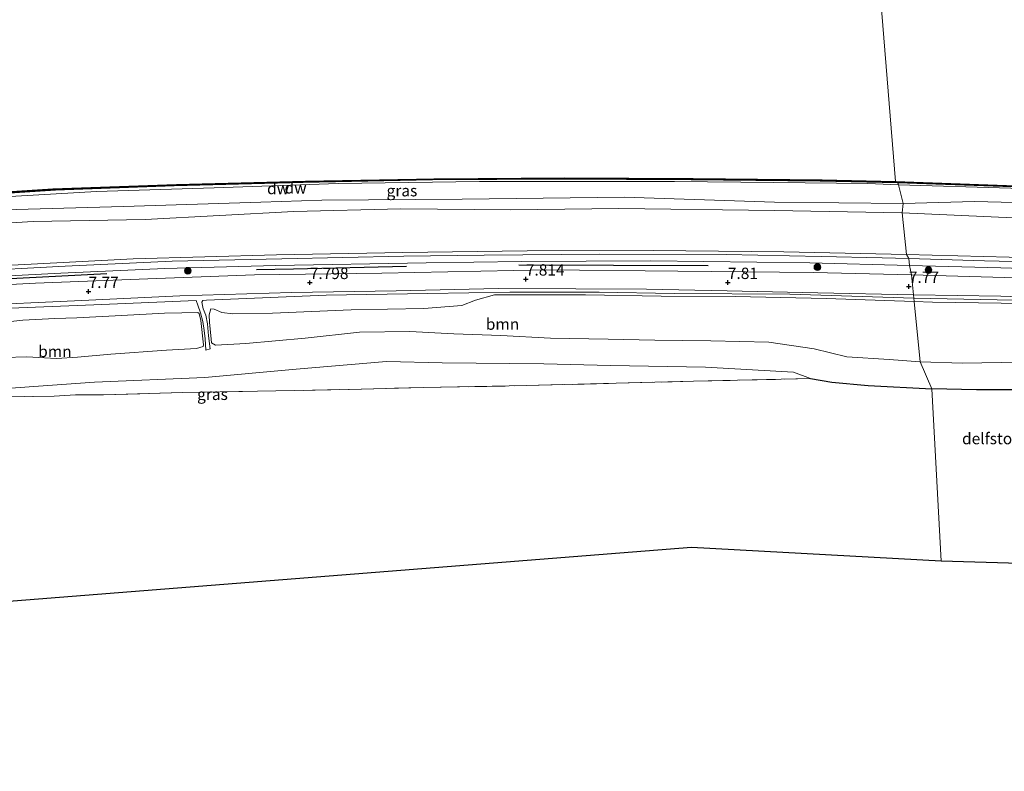
# Model space of a CAD drawing. Units: metres. Extents: x 110000 to 120008, y 406248 to 412503.
# Drawn here: x 115655 to 115872, y 406430 to 406595 of the extents above; entities that cross this region are included whole.
import ezdxf
from ezdxf.enums import TextEntityAlignment as Align

# ---------------------------------------------------------------- set-up
doc = ezdxf.new("R2010")
doc.units = ezdxf.units.M
doc.linetypes.add('IE-TERREINAFSCHEIDING', pattern=[10, 8, -2])
doc.layers.get('0').update_dxf_attribs({"lineweight": 25})
for name, color, linetype in [('B-ME-GC-DAMWAND-GV-B6', 10, 'Continuous'), ('B-ME-GC-DAMWAND-L-B1', 10, 'Continuous'), ('B-ME-GR-BOMENRIJ-L-B1', 10, 'Continuous'), ('B-ME-GW-HOOGTEPUNT-S-B1', 10, 'Continuous'), ('B-ME-IE-TERREINAFSCHEIDING-HAAG-L-B1', 10, 'Continuous'), ('B-ME-KG-KADASTRAAL-OPNAMEDTMGRENS-L-B1', 10, 'Continuous')]:
    doc.layers.add(name, color=color, linetype=linetype)
for name, color, linetype, lineweight in [('B-ME-GR-BOOM-GV-B6', 93, 'Continuous', 18), ('B-ME-GR-BOOM-S-B1', 93, 'Continuous', 18), ('B-ME-GW-KRUINLIJN-L-B1', 93, 'Continuous', 18), ('B-ME-GW-TEENLIJN-L-B1', 93, 'Continuous', 18), ('B-ME-IE-GRASLAND-GV-B6', 93, 'Continuous', 18), ('B-ME-IE-GRONDWERKLIJN-GROND_NIETINGERICHT-GV-B6', 253, 'Continuous', 18), ('B-ME-IE-HULPGEOMETRIE-L-B1', 53, 'Continuous', 18), ('B-ME-IE-TERREINAFSCHEIDING-RASTERHEKWERK-L-B1', 8, 'IE-TERREINAFSCHEIDING', 18), ('B-ME-OB-WATERLIJN-L-B1', 133, 'OB-WATERLIJN', 18), ('B-ME-OG-WATER-GV-B6', 153, 'Continuous', 18), ('B-ME-VH-VERH_SOORT-BITUMEN-GV-B6', 8, 'IE-TERREINAFSCHEIDING-NATUURLIJK-HOUTWAL', 18)]:
    doc.layers.add(name, color=color, linetype=linetype, lineweight=lineweight)
doc.styles.add('NLCS-ISO', font='NLCS-ISO.TTF')
doc.linetypes.add('IE-TERREINAFSCHEIDING-NATUURLIJK-HOUTWAL', pattern='A,7,-1.5,[67,NLCS.SHX,S=0.75,R=45,X=0,Y=0],-1.5,7,-1.5,[70,NLCS.SHX,S=0.75,R=0,X=0,Y=0],-1.5', length=20)
doc.linetypes.add('OB-WATERLIJN', pattern='A,10,[32,NLCS.SHX,S=2,R=0,X=0,Y=0],-12', length=22)

# ---------------------------------------------------------------- blocks, each defined once
blk = doc.blocks.new('hoogtepunt')
for p, q in [((-0.5, 0), (0.5, 0)), ((0, 0.5), (0, -0.5))]:
    blk.add_line(p, q)
blk = doc.blocks.new('boom')
h = blk.add_hatch(color=256)
edge = h.paths.add_edge_path()
edge.add_arc((0, 0), 0.75, 0, 360)
blk.add_circle((0, 0), 0.75)

msp = doc.modelspace()

# ---------------------------------------------------------------- linework, layer by layer
at = {"layer": 'B-ME-GC-DAMWAND-GV-B6'}
for points in [[(115635.269, 406556.087, 0.158), (115662.485, 406557.884, 0.158), (115689.685, 406558.836, 0.158), (115718.046, 406559.576, 0.158), (115746.51, 406560.069, 0.158), (115774.971, 406560.246, 0.158), (115803.308, 406560.153, 0.158), (115831.65, 406559.824, 0.158), (115847.76, 406559.509, 0.158), (115848.289, 406559.191, 0.571), (115831.18, 406559.527, 0.604), (115802.875, 406559.874, 0.64), (115774.333, 406559.981, 0.637), (115745.991, 406559.841, 0.643), (115717.527, 406559.238, 0.644), (115689.191, 406558.531, 0.604), (115663.119, 406557.567, 0.677), (115634.876, 406555.739, 0.663)], [(115948.0267, 406554.7462, 0.175), (115949.04, 406554.685, 0.694), (115949.665, 406554.286, 0.712), (115927.468, 406555.766, 0.679), (115902.467, 406556.954, 0.544), (115875.538, 406558.25, 0.571), (115848.289, 406559.191, 0.571), (115847.76, 406559.509, 0.158), (115876.239, 406558.441, 0.175), (115903.219, 406557.25, 0.175), (115927.944, 406555.96, 0.175), (115948.0267, 406554.7462, 0.175)]]:
    msp.add_polyline3d(points, dxfattribs=at)
at = {"layer": 'B-ME-GC-DAMWAND-L-B1'}
for points in [[(115848.0245, 406559.35, 0.5905), (115831.415, 406559.6755, 0.6355), (115803.0915, 406560.0135, 0.663), (115774.652, 406560.1135, 0.625), (115746.2505, 406559.955, 0.642), (115717.7865, 406559.407, 0.642), (115689.438, 406558.6835, 0.6245), (115662.802, 406557.7255, 0.673), (115635.0725, 406555.913, 0.6575), (115630.3185, 406555.583, 0.6255), (115629.6415, 406555.553, 0.632), (115622.0395, 406554.9445, 0.632)], [(115949.3525, 406554.4855, 0.703), (115927.706, 406555.863, 0.656), (115902.843, 406557.102, 0.561), (115875.8885, 406558.3455, 0.5775), (115848.0245, 406559.35, 0.5905)]]:
    msp.add_polyline3d(points, dxfattribs=at)
at = {"layer": 'B-ME-GR-BOMENRIJ-L-B1'}
for p, q in [((115764.93, 406541.151, 7.705), (115806.592, 406541.018, 7.705)), ((115674.414, 406539.152, 7.689), (115644.544, 406537.588, 7.689))]:
    msp.add_line(p, q, dxfattribs=at)
msp.add_polyline3d([(115740.256, 406540.82, 7.673), (115715.42, 406540.188, 7.689), (115707.283, 406540.075, 7.689)], dxfattribs=at)
at = {"layer": 'B-ME-GR-BOOM-GV-B6'}
for points in [[(115645.427, 406555.709, 0.846), (115672.102, 406557.256, 0.89), (115697.967, 406558.075, 0.79), (115725.259, 406559.051, 0.822), (115756.286, 406559.438, 0.894), (115777.776, 406559.473, 0.898), (115799.208, 406559.485, 0.866), (115821.011, 406559.287, 0.782), (115841.676, 406559.017, 0.81), (115848.421, 406558.737, 0.808), (115849.427, 406554.621, 2.305)], [(115849.427, 406554.621, 2.305), (115848.421, 406558.737, 0.808), (115873.097, 406558.025, 0.733)], [(115849.427, 406554.621, 2.305), (115821.189, 406554.906, 2.391), (115788.148, 406556.006, 2.363), (115752.481, 406555.58, 2.266), (115721.659, 406555.377, 2.347), (115708.252, 406554.92, 2.274), (115678.052, 406553.964, 2.222), (115649.136, 406553.194, 2.165)], [(115624.051, 406548.595, 2.604), (115658.211, 406550.651, 2.507), (115682.836, 406551.13, 2.524), (115715.476, 406552.851, 2.467), (115738.998, 406553.437, 2.556), (115763.229, 406553.257, 2.648), (115786.967, 406553.541, 2.62), (115821.145, 406553.096, 2.536), (115849.221, 406552.559, 2.463), (115850.163, 406543.439, 7.484), (115823.209, 406543.991, 7.54), (115794.525, 406544.292, 7.492), (115766.797, 406544.239, 7.496), (115739.475, 406543.892, 7.528), (115711.659, 406543.324, 7.516), (115680.158, 406542.443, 7.5), (115656.339, 406541.205, 7.548), (115631.587, 406539.991, 7.52)], [(116039.111, 406532.009, 6.858), (116011.412, 406534.716, 6.842), (115989.298, 406537.013, 6.726), (115968.412, 406539.064, 6.642), (115950.172, 406540.696, 6.613), (115924.474, 406541.76, 6.806), (115889.686, 406542.427, 7.401), (115850.163, 406543.439, 7.484), (115849.221, 406552.559, 2.463), (115873.7, 406551.501, 2.468), (115897.66, 406550.254, 2.468), (115921.67, 406549.035, 2.468), (115943.017, 406548.187, 2.456), (115961.446, 406546.375, 2.46), (115993.787, 406544.876, 2.187), (115991.56, 406546.608, 2.187), (115988.16, 406546.932, 2.187), (115964.217, 406549.209, 2.187), (115930.462, 406552.346, 2.191), (115910.759, 406553.61, 2.231), (115882.801, 406554.654, 2.251), (115865.108, 406555.041, 2.304), (115849.427, 406554.621, 2.305)], [(115651.378, 406531.545, 7.653), (115671.516, 406532.353, 7.701), (115693.994, 406533.276, 7.636), (115694.404, 406532.294, 7.665), (115694.994, 406530.564, 7.717), (115695.476, 406528.687, 7.826), (115695.745, 406526.712, 7.922), (115696.003, 406524.862, 7.963), (115696.15, 406522.414, 7.906), (115697.085, 406522.658, 7.931), (115696.714, 406525.561, 7.926), (115696.502, 406528.167, 7.834), (115696.112, 406530.098, 7.753), (115695.545, 406531.462, 7.697), (115695.298, 406532.966, 7.665), (115695.472, 406533.337, 7.631), (115696.307, 406533.371, 7.629), (115722.574, 406534.495, 7.629), (115744.97, 406534.86, 7.713), (115762.953, 406535.113, 7.749), (115782.603, 406535.116, 7.733), (115799.081, 406534.825, 7.693), (115824.57, 406534.67, 7.697), (115851.781, 406533.851, 7.685), (115851.851, 406533.118, 7.959), (115832.526, 406533.735, 8.031), (115812.625, 406534.162, 8.059), (115796.236, 406534.286, 8.035), (115779.633, 406534.539, 8.015), (115759.64, 406534.521, 8.095), (115755.447, 406533.398, 8.172), (115752.413, 406532.21, 8.272), (115744.043, 406531.58, 8.482), (115728.073, 406531.255, 8.558), (115710.808, 406530.534, 8.522), (115702.091, 406530.362, 8.538), (115699.691, 406530.643, 8.578), (115697.977, 406531.369, 8.542), (115697.242, 406531.485, 8.526), (115696.886, 406530.17, 8.53), (115696.918, 406528.459, 8.53), (115697.222, 406525.627, 8.51), (115697.36, 406523.979, 8.47), (115698.3, 406523.467, 8.437), (115704.931, 406523.858, 8.417), (115717.952, 406525.049, 8.381), (115729.947, 406526.319, 8.357), (115741.031, 406526.511, 8.26), (115750.682, 406525.96, 8.091), (115760.997, 406525.58, 7.943), (115771.937, 406525.001, 7.669), (115784.604, 406524.778, 7.649), (115794.885, 406524.585, 7.673), (115807.206, 406524.477, 7.649), (115819.919, 406524.122, 7.697), (115829.898, 406522.684, 7.661), (115837.072, 406520.917, 7.653), (115846.365, 406520.316, 7.621), (115853.164, 406519.848, 7.508), (115855.729, 406513.875, 4.897), (115841.758, 406514.615, 4.925), (115833.754, 406515.358, 4.921), (115829.085, 406516.126, 4.905)], [(115851.851, 406533.118, 7.959), (115853.164, 406519.848, 7.508), (115846.365, 406520.316, 7.621), (115837.072, 406520.917, 7.653), (115829.898, 406522.684, 7.661), (115819.919, 406524.122, 7.697), (115807.206, 406524.477, 7.649), (115794.885, 406524.585, 7.673), (115784.604, 406524.778, 7.649), (115771.937, 406525.001, 7.669), (115760.997, 406525.58, 7.943), (115750.682, 406525.96, 8.091), (115741.031, 406526.511, 8.26), (115729.947, 406526.319, 8.357), (115717.952, 406525.049, 8.381), (115704.931, 406523.858, 8.417), (115698.3, 406523.467, 8.437), (115697.36, 406523.979, 8.47), (115697.222, 406525.627, 8.51), (115696.918, 406528.459, 8.53), (115696.886, 406530.17, 8.53), (115697.242, 406531.485, 8.526), (115697.977, 406531.369, 8.542), (115699.691, 406530.643, 8.578), (115702.091, 406530.362, 8.538), (115710.808, 406530.534, 8.522), (115728.073, 406531.255, 8.558), (115744.043, 406531.58, 8.482), (115752.413, 406532.21, 8.272), (115755.447, 406533.398, 8.172), (115759.64, 406534.521, 8.095), (115779.633, 406534.539, 8.015), (115796.236, 406534.286, 8.035), (115812.625, 406534.162, 8.059), (115832.526, 406533.735, 8.031), (115851.851, 406533.118, 7.959)], [(115851.781, 406533.851, 7.685), (115870.114, 406533.485, 7.65), (115894.241, 406533.024, 7.557), (115912.819, 406532.119, 7.32), (115920.695, 406530.92, 7.184), (115906.126, 406531.548, 7.714), (115881.123, 406532.593, 7.963), (115855.913, 406532.964, 7.963), (115851.851, 406533.118, 7.959), (115851.781, 406533.851, 7.685)], [(115851.851, 406533.118, 7.959), (115855.913, 406532.964, 7.963), (115881.123, 406532.593, 7.963), (115906.126, 406531.548, 7.714), (115920.695, 406530.92, 7.184), (115926.358, 406527.919, 7.079), (115928.333, 406523.183, 6.862), (115916.444, 406522.464, 7.091), (115908.493, 406521.913, 7.324), (115899.322, 406521.067, 7.401), (115887.618, 406520.268, 7.417), (115875.295, 406519.728, 7.505), (115862.472, 406519.542, 7.509), (115853.164, 406519.848, 7.508), (115851.851, 406533.118, 7.959)], [(115649.989, 406528.337, 8.675), (115655.919, 406528.951, 8.683), (115662.944, 406529.328, 8.586), (115667.798, 406529.493, 8.445), (115677.598, 406530.001, 8.381), (115687.041, 406530.49, 8.417), (115690.866, 406530.605, 8.53), (115694.369, 406530.651, 8.522), (115694.661, 406530.473, 8.55), (115695.024, 406528.936, 8.55), (115695.621, 406523.582, 8.47), (115695.559, 406523.175, 8.433), (115694.126, 406522.772, 8.421), (115687.492, 406522.371, 8.385), (115675.227, 406521.473, 8.373), (115667.936, 406520.842, 8.409), (115663.307, 406520.56, 8.542), (115656.828, 406520.902, 8.932), (115651.885, 406520.775, 8.94)], [(115651.885, 406520.775, 8.94), (115656.828, 406520.902, 8.932), (115663.307, 406520.56, 8.542), (115667.936, 406520.842, 8.409), (115675.227, 406521.473, 8.373), (115687.492, 406522.371, 8.385), (115694.126, 406522.772, 8.421), (115695.559, 406523.175, 8.433), (115695.621, 406523.582, 8.47), (115695.024, 406528.936, 8.55), (115694.661, 406530.473, 8.55), (115694.369, 406530.651, 8.522), (115690.866, 406530.605, 8.53), (115687.041, 406530.49, 8.417), (115677.598, 406530.001, 8.381), (115667.798, 406529.493, 8.445), (115662.944, 406529.328, 8.586), (115655.919, 406528.951, 8.683), (115649.989, 406528.337, 8.675)], [(115906.909, 406514.804, 4.902), (115901.074, 406514.55, 4.754), (115892.125, 406514.243, 4.81), (115879.156, 406513.669, 4.882), (115865.585, 406513.636, 4.898), (115855.729, 406513.875, 4.897), (115853.164, 406519.848, 7.508), (115862.472, 406519.542, 7.509), (115875.295, 406519.728, 7.505), (115887.618, 406520.268, 7.417), (115899.322, 406521.067, 7.401), (115908.493, 406521.913, 7.324), (115916.444, 406522.464, 7.091), (115928.333, 406523.183, 6.862), (115923.113, 406521.037, 6.549), (115920.965, 406520.032, 6.368), (115917.54, 406518.697, 5.991), (115914.266, 406517.464, 5.565), (115910.361, 406515.723, 5.26), (115906.909, 406514.804, 4.902)], [(115829.085, 406516.126, 4.905), (115825.341, 406517.575, 5.114), (115806.002, 406518.615, 5.122), (115785.141, 406519.014, 5.07), (115770.422, 406519.387, 4.982), (115748.111, 406519.611, 5.042), (115735.893, 406519.862, 5.143), (115716.012, 406518.227, 5.295), (115695.908, 406516.387, 5.312), (115671.686, 406515.342, 5.907), (115641.883, 406513.245, 5.71)]]:
    msp.add_polyline3d(points, dxfattribs=at)
at = {"layer": 'B-ME-GW-KRUINLIJN-L-B1'}
for points in [[(115442.286, 406533.232, 2.19), (115471.501, 406536.744, 2.202), (115500.788, 406540.429, 2.234), (115521.744, 406542.313, 2.278), (115565.652, 406547.276, 2.174), (115602.144, 406549.918, 2.246), (115649.136, 406553.194, 2.165), (115678.052, 406553.964, 2.222), (115708.252, 406554.92, 2.274), (115721.659, 406555.377, 2.347), (115752.481, 406555.58, 2.266), (115788.148, 406556.006, 2.363), (115821.189, 406554.906, 2.391), (115849.427, 406554.621, 2.305)], [(115849.427, 406554.621, 2.305), (115865.108, 406555.041, 2.304), (115882.801, 406554.654, 2.251), (115910.759, 406553.61, 2.231), (115930.462, 406552.346, 2.191), (115964.217, 406549.209, 2.187), (115988.16, 406546.932, 2.187), (115991.56, 406546.608, 2.187), (115993.787, 406544.876, 2.187)], [(115850.163, 406543.439, 7.484), (115823.209, 406543.991, 7.54), (115794.525, 406544.292, 7.492), (115766.797, 406544.239, 7.496), (115739.475, 406543.892, 7.528), (115711.659, 406543.324, 7.516), (115680.158, 406542.443, 7.5), (115656.339, 406541.205, 7.548), (115631.587, 406539.991, 7.52), (115615.491, 406539.219, 7.508), (115599.595, 406538.135, 7.52), (115587.557, 406537.226, 7.52), (115573.739, 406536.056, 7.444), (115555.896, 406534.033, 7.54), (115542.505, 406532.872, 7.512), (115520.504, 406530.747, 7.524), (115503.591, 406528.805, 7.5), (115489.129, 406527.51, 7.524), (115472.011, 406524.926, 7.613), (115455.723, 406523.084, 7.568), (115441.958, 406521.096, 7.536)], [(115850.163, 406543.439, 7.484), (115889.686, 406542.427, 7.401), (115924.474, 406541.76, 6.806), (115950.172, 406540.696, 6.613), (115968.412, 406539.064, 6.642), (115989.298, 406537.013, 6.726), (116011.412, 406534.716, 6.842), (116039.111, 406532.009, 6.858), (116065.037, 406529.293, 6.826), (116090.708, 406526.494, 6.73), (116112.06, 406523.913, 6.666), (116128.593, 406521.795, 6.621)], [(115851.851, 406533.118, 7.959), (115832.526, 406533.735, 8.031), (115812.625, 406534.162, 8.059), (115796.236, 406534.286, 8.035), (115779.633, 406534.539, 8.015), (115759.64, 406534.521, 8.095), (115755.447, 406533.398, 8.172), (115752.413, 406532.21, 8.272), (115744.043, 406531.58, 8.482), (115728.073, 406531.255, 8.558), (115710.808, 406530.534, 8.522), (115702.091, 406530.362, 8.538), (115699.691, 406530.643, 8.578), (115697.977, 406531.369, 8.542), (115697.242, 406531.485, 8.526), (115696.886, 406530.17, 8.53), (115696.918, 406528.459, 8.53), (115697.222, 406525.627, 8.51), (115697.36, 406523.979, 8.47), (115698.3, 406523.467, 8.437), (115704.931, 406523.858, 8.417), (115717.952, 406525.049, 8.381), (115729.947, 406526.319, 8.357), (115741.031, 406526.511, 8.26), (115750.682, 406525.96, 8.091), (115760.997, 406525.58, 7.943), (115771.937, 406525.001, 7.669), (115784.604, 406524.778, 7.649), (115794.885, 406524.585, 7.673), (115807.206, 406524.477, 7.649), (115819.919, 406524.122, 7.697), (115829.898, 406522.684, 7.661), (115837.072, 406520.917, 7.653), (115846.365, 406520.316, 7.621), (115853.164, 406519.848, 7.508)], [(115851.851, 406533.118, 7.959), (115855.913, 406532.964, 7.963), (115881.123, 406532.593, 7.963), (115906.126, 406531.548, 7.714), (115920.695, 406530.92, 7.184)], [(115649.989, 406528.337, 8.675), (115655.919, 406528.951, 8.683), (115662.944, 406529.328, 8.586), (115667.798, 406529.493, 8.445), (115677.598, 406530.001, 8.381), (115687.041, 406530.49, 8.417), (115690.866, 406530.605, 8.53), (115694.369, 406530.651, 8.522), (115694.661, 406530.473, 8.55), (115695.024, 406528.936, 8.55), (115695.621, 406523.582, 8.47), (115695.559, 406523.175, 8.433), (115694.126, 406522.772, 8.421), (115687.492, 406522.371, 8.385), (115675.227, 406521.473, 8.373), (115667.936, 406520.842, 8.409), (115663.307, 406520.56, 8.542), (115656.828, 406520.902, 8.932), (115651.885, 406520.775, 8.94)], [(115853.164, 406519.848, 7.508), (115862.472, 406519.542, 7.509), (115875.295, 406519.728, 7.505), (115887.618, 406520.268, 7.417), (115899.322, 406521.067, 7.401), (115908.493, 406521.913, 7.324), (115916.444, 406522.464, 7.091), (115928.333, 406523.183, 6.862)]]:
    msp.add_polyline3d(points, dxfattribs=at)
at = {"layer": 'B-ME-GW-TEENLIJN-L-B1'}
for points in [[(115630.1, 406555.411, 0.631), (115630.192, 406555.002, 0.979), (115632.796, 406554.981, 0.933), (115637.895, 406554.928, 0.959), (115641.351, 406555.411, 0.87), (115645.427, 406555.709, 0.846), (115672.102, 406557.256, 0.89), (115697.967, 406558.075, 0.79), (115725.259, 406559.051, 0.822), (115756.286, 406559.438, 0.894), (115777.776, 406559.473, 0.898), (115799.208, 406559.485, 0.866), (115821.011, 406559.287, 0.782), (115841.676, 406559.017, 0.81), (115848.421, 406558.737, 0.808)], [(115848.421, 406558.737, 0.808), (115873.097, 406558.025, 0.733), (115912.838, 406556.034, 0.693), (115937.034, 406554.404, 0.769), (115949.567, 406553.29, 0.875), (115949.665, 406554.286, 0.712)], [(115442.297, 406530.718, 2.507), (115473.699, 406534.807, 2.435), (115507.675, 406538.947, 2.576), (115544.071, 406542.635, 2.524), (115565.017, 406544.624, 2.435), (115595.709, 406546.73, 2.588), (115624.051, 406548.595, 2.604), (115658.211, 406550.651, 2.507), (115682.836, 406551.13, 2.524), (115715.476, 406552.851, 2.467), (115738.998, 406553.437, 2.556), (115763.229, 406553.257, 2.648), (115786.967, 406553.541, 2.62), (115821.145, 406553.096, 2.536), (115849.221, 406552.559, 2.463)], [(115849.221, 406552.559, 2.463), (115873.7, 406551.501, 2.468), (115897.66, 406550.254, 2.468), (115921.67, 406549.035, 2.468), (115943.017, 406548.187, 2.456), (115961.446, 406546.375, 2.46), (115993.787, 406544.876, 2.187)], [(115695.472, 406533.337, 7.631), (115696.307, 406533.371, 7.629), (115722.574, 406534.495, 7.629), (115744.97, 406534.86, 7.713), (115762.953, 406535.113, 7.749), (115782.603, 406535.116, 7.733), (115799.081, 406534.825, 7.693), (115824.57, 406534.67, 7.697), (115851.781, 406533.851, 7.685)], [(115851.781, 406533.851, 7.685), (115870.114, 406533.485, 7.65), (115894.241, 406533.024, 7.557), (115912.819, 406532.119, 7.32), (115920.695, 406530.92, 7.184)], [(115441.855, 406511.406, 7.725), (115459.314, 406513.428, 7.733), (115474.404, 406515.857, 7.733), (115489.224, 406517.681, 7.717), (115508.438, 406519.769, 7.733), (115528.248, 406521.977, 7.709), (115545.974, 406523.656, 7.758), (115567.383, 406525.667, 7.741), (115593.617, 406528.107, 7.733), (115613.163, 406529.524, 7.717), (115630.905, 406530.498, 7.629), (115651.378, 406531.545, 7.653), (115671.516, 406532.353, 7.701), (115693.994, 406533.276, 7.636)], [(115693.994, 406533.276, 7.636), (115694.404, 406532.294, 7.665), (115694.994, 406530.564, 7.717), (115695.476, 406528.687, 7.826), (115695.745, 406526.712, 7.922), (115696.003, 406524.862, 7.963), (115696.15, 406522.414, 7.906), (115697.085, 406522.658, 7.931)], [(115695.472, 406533.337, 7.631), (115695.298, 406532.966, 7.665), (115695.545, 406531.462, 7.697), (115696.112, 406530.098, 7.753), (115696.502, 406528.167, 7.834), (115696.714, 406525.561, 7.926), (115697.085, 406522.658, 7.931)], [(115566.124, 406505.502, 5.247), (115578.854, 406508.503, 6.06), (115597.114, 406510.354, 6.285), (115617.653, 406511.834, 6.02), (115641.883, 406513.245, 5.71), (115671.686, 406515.342, 5.907), (115695.908, 406516.387, 5.312), (115716.012, 406518.227, 5.295), (115735.893, 406519.862, 5.143), (115748.111, 406519.611, 5.042), (115770.422, 406519.387, 4.982), (115785.141, 406519.014, 5.07), (115806.002, 406518.615, 5.122), (115825.341, 406517.575, 5.114), (115829.085, 406516.126, 4.905)]]:
    msp.add_polyline3d(points, dxfattribs=at)
at = {"layer": 'B-ME-IE-GRASLAND-GV-B6'}
for points in [[(115634.876, 406555.739, 0.663), (115663.119, 406557.567, 0.677), (115689.191, 406558.531, 0.604), (115717.527, 406559.238, 0.644), (115745.991, 406559.841, 0.643), (115774.333, 406559.981, 0.637), (115802.875, 406559.874, 0.64), (115831.18, 406559.527, 0.604), (115848.289, 406559.191, 0.571), (115848.421, 406558.737, 0.808)], [(115848.421, 406558.737, 0.808), (115841.676, 406559.017, 0.81), (115821.011, 406559.287, 0.782), (115799.208, 406559.485, 0.866), (115777.776, 406559.473, 0.898), (115756.286, 406559.438, 0.894), (115725.259, 406559.051, 0.822), (115697.967, 406558.075, 0.79), (115672.102, 406557.256, 0.89), (115645.427, 406555.709, 0.846)], [(115949.567, 406553.29, 0.875), (115937.034, 406554.404, 0.769), (115912.838, 406556.034, 0.693), (115873.097, 406558.025, 0.733), (115848.421, 406558.737, 0.808), (115848.289, 406559.191, 0.571), (115875.538, 406558.25, 0.571), (115902.467, 406556.954, 0.544), (115927.468, 406555.766, 0.679), (115949.665, 406554.286, 0.712), (115949.567, 406553.29, 0.875)], [(115649.136, 406553.194, 2.165), (115678.052, 406553.964, 2.222), (115708.252, 406554.92, 2.274), (115721.659, 406555.377, 2.347), (115752.481, 406555.58, 2.266), (115788.148, 406556.006, 2.363), (115821.189, 406554.906, 2.391), (115849.427, 406554.621, 2.305), (115849.221, 406552.559, 2.463), (115821.145, 406553.096, 2.536), (115786.967, 406553.541, 2.62), (115763.229, 406553.257, 2.648), (115738.998, 406553.437, 2.556), (115715.476, 406552.851, 2.467), (115682.836, 406551.13, 2.524), (115658.211, 406550.651, 2.507), (115624.051, 406548.595, 2.604)], [(115849.427, 406554.621, 2.305), (115865.108, 406555.041, 2.304), (115882.801, 406554.654, 2.251), (115910.759, 406553.61, 2.231), (115930.462, 406552.346, 2.191), (115964.217, 406549.209, 2.187), (115988.16, 406546.932, 2.187), (115991.56, 406546.608, 2.187), (115993.787, 406544.876, 2.187), (115961.446, 406546.375, 2.46), (115943.017, 406548.187, 2.456), (115921.67, 406549.035, 2.468), (115897.66, 406550.254, 2.468), (115873.7, 406551.501, 2.468), (115849.221, 406552.559, 2.463), (115849.427, 406554.621, 2.305)], [(115631.587, 406539.991, 7.52), (115656.339, 406541.205, 7.548), (115680.158, 406542.443, 7.5), (115711.659, 406543.324, 7.516), (115739.475, 406543.892, 7.528), (115766.797, 406544.239, 7.496), (115794.525, 406544.292, 7.492), (115823.209, 406543.991, 7.54), (115850.163, 406543.439, 7.484), (115850.703, 406542.533, 7.601), (115844.874, 406542.693, 7.609), (115831.423, 406542.996, 7.629), (115810.52, 406543.408, 7.585), (115782.8, 406543.472, 7.589), (115757.306, 406543.297, 7.661), (115739.698, 406543.079, 7.645), (115712.824, 406542.496, 7.589), (115688.745, 406541.946, 7.641), (115665.2, 406540.873, 7.649), (115643.1, 406539.712, 7.605)], [(116045.206, 406530.493, 6.899), (116024.348, 406532.583, 6.87), (116007.237, 406534.31, 6.786), (115989.982, 406535.841, 6.81), (115968.755, 406537.334, 6.814), (115949.27, 406538.593, 6.722), (115931.406, 406539.811, 6.774), (115921.811, 406540.364, 6.951), (115910.328, 406540.75, 7.184), (115889.966, 406541.497, 7.477), (115867.315, 406542.045, 7.549), (115850.703, 406542.533, 7.601), (115850.163, 406543.439, 7.484), (115889.686, 406542.427, 7.401), (115924.474, 406541.76, 6.806), (115950.172, 406540.696, 6.613), (115968.412, 406539.064, 6.642), (115989.298, 406537.013, 6.726), (116011.412, 406534.716, 6.842), (116039.111, 406532.009, 6.858)], [(115637.21, 406537.913, 7.705), (115664.254, 406539.283, 7.693), (115687.127, 406540.323, 7.725), (115711.501, 406541.003, 7.713), (115744.621, 406541.603, 7.717), (115765.562, 406541.888, 7.697), (115794.015, 406542.011, 7.665), (115828.945, 406541.573, 7.701), (115850.837, 406541.038, 7.629), (115851.265, 406538.933, 7.697), (115829.715, 406539.479, 7.733), (115799.9, 406539.777, 7.721), (115771.095, 406540.069, 7.721), (115734.803, 406539.351, 7.713), (115706.827, 406538.939, 7.729), (115683.422, 406538.049, 7.693), (115658.678, 406537.099, 7.705), (115637.784, 406535.996, 7.653)], [(115850.837, 406541.038, 7.629), (115870.945, 406540.515, 7.589), (115894.14, 406539.746, 7.489), (115917.542, 406538.923, 7.083), (115922.476, 406537.001, 7.148), (115903.718, 406537.302, 7.421), (115879.372, 406538.134, 7.622), (115851.265, 406538.933, 7.697), (115850.837, 406541.038, 7.629)], [(115643.264, 406532.118, 7.685), (115668.891, 406533.342, 7.697), (115690.425, 406534.303, 7.673), (115714.981, 406535.077, 7.749), (115738.012, 406535.429, 7.77), (115760.518, 406535.952, 7.77), (115777.506, 406535.858, 7.77), (115793.018, 406535.804, 7.733), (115810.741, 406535.431, 7.721), (115830.668, 406535.029, 7.697), (115851.724, 406534.533, 7.693), (115851.781, 406533.851, 7.685), (115824.57, 406534.67, 7.697), (115799.081, 406534.825, 7.693), (115782.603, 406535.116, 7.733), (115762.953, 406535.113, 7.749), (115744.97, 406534.86, 7.713), (115722.574, 406534.495, 7.629), (115696.307, 406533.371, 7.629), (115695.472, 406533.337, 7.631), (115695.298, 406532.966, 7.665), (115695.545, 406531.462, 7.697), (115696.112, 406530.098, 7.753), (115696.502, 406528.167, 7.834), (115696.714, 406525.561, 7.926), (115697.085, 406522.658, 7.931), (115696.15, 406522.414, 7.906), (115696.003, 406524.862, 7.963), (115695.745, 406526.712, 7.922), (115695.476, 406528.687, 7.826), (115694.994, 406530.564, 7.717), (115694.404, 406532.294, 7.665), (115693.994, 406533.276, 7.636), (115671.516, 406532.353, 7.701), (115651.378, 406531.545, 7.653)], [(115894.241, 406533.024, 7.557), (115870.114, 406533.485, 7.65), (115851.781, 406533.851, 7.685), (115851.724, 406534.533, 7.693), (115870.893, 406534.259, 7.597), (115892.319, 406533.562, 7.565)], [(115641.883, 406513.245, 5.71), (115671.686, 406515.342, 5.907), (115695.908, 406516.387, 5.312), (115716.012, 406518.227, 5.295), (115735.893, 406519.862, 5.143), (115748.111, 406519.611, 5.042), (115770.422, 406519.387, 4.982), (115785.141, 406519.014, 5.07), (115806.002, 406518.615, 5.122), (115825.341, 406517.575, 5.114), (115829.085, 406516.126, 4.905), (115803.391, 406515.546, 4.873), (115786.348, 406515.127, 4.865), (115766.658, 406514.596, 4.72), (115743.95, 406514.179, 4.74), (115727.658, 406513.756, 5.114), (115707.534, 406513.341, 5.625), (115690.987, 406513.094, 5.77), (115673.665, 406512.585, 6.028), (115667.49, 406512.544, 6.084), (115662.833, 406512.3, 5.971), (115648.278, 406512.02, 5.83)]]:
    msp.add_polyline3d(points, dxfattribs=at)
at = {"layer": 'B-ME-IE-GRONDWERKLIJN-GROND_NIETINGERICHT-GV-B6'}
for points in [[(115829.085, 406516.126, 4.905), (115833.754, 406515.358, 4.921), (115841.758, 406514.615, 4.925), (115855.729, 406513.875, 4.897), (115857.801, 406476.032, 1.936), (115802.944, 406478.981, 1.353), (115623.18, 406464.759, 0.504)], [(115648.278, 406512.02, 5.83), (115662.833, 406512.3, 5.971), (115667.49, 406512.544, 6.084), (115673.665, 406512.585, 6.028), (115690.987, 406513.094, 5.77), (115707.534, 406513.341, 5.625), (115727.658, 406513.756, 5.114), (115743.95, 406514.179, 4.74), (115766.658, 406514.596, 4.72), (115786.348, 406515.127, 4.865), (115803.391, 406515.546, 4.873), (115829.085, 406516.126, 4.905)], [(115918.334, 406515.139, 5.75), (115920.399, 406513.042, 5.886), (115924.022, 406508.927, 5.738), (115924.375, 406508.604, 5.753), (115919.104, 406504.231, 5.34), (115920.017, 406502.542, 5.256), (115904.254, 406489.395, 4.232), (115906.194, 406484.35, 4.44), (115901.122, 406474.36, 4.786), (115885.028, 406475.212, 2.858), (115857.801, 406476.032, 1.936), (115855.729, 406513.875, 4.897), (115865.585, 406513.636, 4.898), (115879.156, 406513.669, 4.882), (115892.125, 406514.243, 4.81), (115901.074, 406514.55, 4.754), (115906.909, 406514.804, 4.902), (115912.733, 406515.003, 5.324), (115918.334, 406515.139, 5.75)]]:
    msp.add_polyline3d(points, dxfattribs=at)
at = {"layer": 'B-ME-IE-HULPGEOMETRIE-L-B1'}
msp.add_polyline3d([(115840.585, 406648.037, 0.158), (115847.76, 406559.509, 0.158), (115848.289, 406559.191, 0.571), (115848.421, 406558.737, 0.808), (115849.427, 406554.621, 2.305), (115849.221, 406552.559, 2.463), (115850.163, 406543.439, 7.484), (115850.703, 406542.533, 7.601), (115850.837, 406541.038, 7.629), (115851.265, 406538.933, 7.697), (115851.724, 406534.533, 7.693), (115851.781, 406533.851, 7.685), (115851.851, 406533.118, 7.959), (115853.164, 406519.848, 7.508), (115855.729, 406513.875, 4.897), (115857.801, 406476.032, 1.936)], dxfattribs=at)
at = {"layer": 'B-ME-IE-TERREINAFSCHEIDING-HAAG-L-B1'}
for points in [[(115829.085, 406516.126, 4.905), (115833.754, 406515.358, 4.921), (115841.758, 406514.615, 4.925), (115855.729, 406513.875, 4.897)], [(115906.909, 406514.804, 4.902), (115901.074, 406514.55, 4.754), (115892.125, 406514.243, 4.81), (115879.156, 406513.669, 4.882), (115865.585, 406513.636, 4.898), (115855.729, 406513.875, 4.897)]]:
    msp.add_polyline3d(points, dxfattribs=at)
at = {"layer": 'B-ME-IE-TERREINAFSCHEIDING-RASTERHEKWERK-L-B1'}
msp.add_polyline3d([(115443.658, 406495.97, 5.038), (115463.267, 406497.452, 5.07), (115483.798, 406498.929, 5.122), (115506.655, 406500.803, 5.171), (115530.149, 406502.687, 5.223), (115550.74, 406504.299, 5.147), (115566.124, 406505.502, 5.247), (115577.505, 406506.431, 5.802), (115595.454, 406507.813, 5.963), (115615.55, 406509.527, 6.04), (115635.74, 406511.102, 5.887), (115648.278, 406512.02, 5.83), (115662.833, 406512.3, 5.971), (115667.49, 406512.544, 6.084), (115673.665, 406512.585, 6.028), (115690.987, 406513.094, 5.77), (115707.534, 406513.341, 5.625), (115727.658, 406513.756, 5.114), (115743.95, 406514.179, 4.74), (115766.658, 406514.596, 4.72), (115786.348, 406515.127, 4.865), (115803.391, 406515.546, 4.873), (115829.085, 406516.126, 4.905)], dxfattribs=at)
at = {"layer": 'B-ME-KG-KADASTRAAL-OPNAMEDTMGRENS-L-B1'}
for points in [[(115857.801, 406476.032, 1.936), (115802.944, 406478.981, 1.353), (115623.18, 406464.759, 0.504), (115454.38, 406451.363, 0.504), (115450.118, 406444.558, 0.504)], [(116224.151, 406429.991, 4.641), (116206.683, 406429.794, 4.637), (116194.661, 406431.122, 4.653), (115942.49, 406472.327, 4.673), (115913.513, 406473.815, 4.569), (115907.393, 406474.201, 4.87), (115901.122, 406474.36, 4.786), (115885.028, 406475.212, 2.858), (115857.801, 406476.032, 1.936)]]:
    msp.add_polyline3d(points, dxfattribs=at)
at = {"layer": 'B-ME-OB-WATERLIJN-L-B1'}
for points in [[(115847.76, 406559.509, 0.158), (115831.65, 406559.824, 0.158), (115803.308, 406560.153, 0.158), (115774.971, 406560.246, 0.158), (115746.51, 406560.069, 0.158), (115718.046, 406559.576, 0.158), (115689.685, 406558.836, 0.158), (115662.485, 406557.884, 0.158), (115635.269, 406556.087, 0.158)], [(115847.76, 406559.509, 0.158), (115876.239, 406558.441, 0.175)]]:
    msp.add_polyline3d(points, dxfattribs=at)
at = {"layer": 'B-ME-OG-WATER-GV-B6'}
for points in [[(115960.354, 406550.995, 0.175), (115960.412, 406551.616, 0.175), (115957.204, 406553.845, 0.175), (115952.558, 406554.594, 0.175), (115950.934, 406555.336, 0.175), (115949.858, 406555.727, 0.175), (115949.068, 406555.485, 0.175), (115948.0267, 406554.7462, 0.175), (115927.944, 406555.96, 0.175), (115903.219, 406557.25, 0.175), (115876.239, 406558.441, 0.175), (115847.76, 406559.509, 0.158), (115840.585, 406648.037, 0.158), (115868.165, 406652.123, 0.159), (115916.215, 406659.182, 0.159), (115967.918, 406666.792, 0.159), (116009.551, 406672.889, 0.159), (116050.676, 406678.95, 0.159)], [(115654.123, 406620.718, 0.158), (115687.538, 406625.47, 0.158), (115726.541, 406631.252, 0.158), (115771.362, 406637.897, 0.158), (115813.27, 406644.03, 0.158), (115840.585, 406648.037, 0.158), (115847.76, 406559.509, 0.158), (115831.65, 406559.824, 0.158), (115803.308, 406560.153, 0.158), (115774.971, 406560.246, 0.158), (115746.51, 406560.069, 0.158), (115718.046, 406559.576, 0.158), (115689.685, 406558.836, 0.158), (115662.485, 406557.884, 0.158), (115635.269, 406556.087, 0.158)]]:
    msp.add_polyline3d(points, dxfattribs=at)
at = {"layer": 'B-ME-VH-VERH_SOORT-BITUMEN-GV-B6'}
for points in [[(115643.1, 406539.712, 7.605), (115665.2, 406540.873, 7.649), (115688.745, 406541.946, 7.641), (115712.824, 406542.496, 7.589), (115739.698, 406543.079, 7.645), (115757.306, 406543.297, 7.661), (115782.8, 406543.472, 7.589), (115810.52, 406543.408, 7.585), (115831.423, 406542.996, 7.629), (115844.874, 406542.693, 7.609), (115850.703, 406542.533, 7.601), (115850.837, 406541.038, 7.629), (115828.945, 406541.573, 7.701), (115794.015, 406542.011, 7.665), (115765.562, 406541.888, 7.697), (115744.621, 406541.603, 7.717), (115711.501, 406541.003, 7.713), (115687.127, 406540.323, 7.725), (115664.254, 406539.283, 7.693), (115637.21, 406537.913, 7.705)], [(115894.14, 406539.746, 7.489), (115870.945, 406540.515, 7.589), (115850.837, 406541.038, 7.629), (115850.703, 406542.533, 7.601), (115867.315, 406542.045, 7.549), (115889.966, 406541.497, 7.477)], [(115637.784, 406535.996, 7.653), (115658.678, 406537.099, 7.705), (115683.422, 406538.049, 7.693), (115706.827, 406538.939, 7.729), (115734.803, 406539.351, 7.713), (115771.095, 406540.069, 7.721), (115799.9, 406539.777, 7.721), (115829.715, 406539.479, 7.733), (115851.265, 406538.933, 7.697), (115851.724, 406534.533, 7.693), (115830.668, 406535.029, 7.697), (115810.741, 406535.431, 7.721), (115793.018, 406535.804, 7.733), (115777.506, 406535.858, 7.77), (115760.518, 406535.952, 7.77), (115738.012, 406535.429, 7.77), (115714.981, 406535.077, 7.749), (115690.425, 406534.303, 7.673), (115668.891, 406533.342, 7.697), (115643.264, 406532.118, 7.685)], [(115892.319, 406533.562, 7.565), (115870.893, 406534.259, 7.597), (115851.724, 406534.533, 7.693), (115851.265, 406538.933, 7.697), (115879.372, 406538.134, 7.622)]]:
    msp.add_polyline3d(points, dxfattribs=at)

# ---------------------------------------------------------------- block references
at = {"layer": 'B-ME-GR-BOOM-S-B1', "rotation": 90}
for p in [(115692.186, 406539.837, 7.689), (115830.605, 406540.646, 7.705), (115855.025, 406540.015, 7.533)]:
    msp.add_blockref('boom', p, dxfattribs=at)
at = {"layer": 'B-ME-GW-HOOGTEPUNT-S-B1', "rotation": 90}
for p in [(115766.497, 406538.003, 7.814), (115766.497, 406538.003, 7.814), (115718.998, 406537.24, 7.798), (115718.998, 406537.24, 7.798), (115810.908, 406537.25, 7.81), (115810.908, 406537.25, 7.81), (115850.701, 406536.377, 7.77), (115850.701, 406536.377, 7.77), (115670.373, 406535.27, 7.77), (115670.373, 406535.27, 7.77)]:
    msp.add_blockref('hoogtepunt', p, dxfattribs=at)

# ---------------------------------------------------------------- texts
at = {"layer": 'B-ME-GC-DAMWAND-GV-B6', "ltscale": 0.2, "style": 'NLCS-ISO'}
msp.add_text('dw', height=2.5, dxfattribs=at).set_placement((115712.0332, 406557.9289), align=Align.MIDDLE_CENTER)
at = {"layer": 'B-ME-GC-DAMWAND-L-B1', "ltscale": 0.2, "style": 'NLCS-ISO'}
msp.add_text('dw', height=2.5, dxfattribs=at).set_placement((115715.8777, 406558.0764), align=Align.MIDDLE_CENTER)
at = {"layer": 'B-ME-GR-BOOM-GV-B6', "ltscale": 0.2, "style": 'NLCS-ISO'}
for p in [(115761.3729, 406528.1117), (115662.9609, 406522.1077)]:
    msp.add_text('bmn', height=2.5, dxfattribs=at).set_placement(p, align=Align.MIDDLE_CENTER)
at = {"layer": 'B-ME-GW-HOOGTEPUNT-S-B1', "ltscale": 0.2, "style": 'NLCS-ISO'}
for s, p in [('7.798', (115718.998, 406537.24, 7.798)), ('7.798', (115718.998, 406537.24, 7.798)), ('7.814', (115766.497, 406538.003, 7.814)), ('7.814', (115766.497, 406538.003, 7.814)), ('7.81', (115810.908, 406537.25, 7.81)), ('7.81', (115810.908, 406537.25, 7.81)), ('7.77', (115670.373, 406535.27, 7.77)), ('7.77', (115670.373, 406535.27, 7.77)), ('7.77', (115850.701, 406536.377, 7.77)), ('7.77', (115850.701, 406536.377, 7.77))]:
    msp.add_text(s, height=2.5, dxfattribs=at).set_placement(p, align=Align.BOTTOM_LEFT)
at = {"layer": 'B-ME-IE-GRASLAND-GV-B6', "ltscale": 0.2, "style": 'NLCS-ISO'}
for p in [(115739.2605, 406557.4545), (115697.6045, 406512.682)]:
    msp.add_text('gras', height=2.5, dxfattribs=at).set_placement(p, align=Align.MIDDLE_CENTER)
at = {"layer": 'B-ME-IE-GRONDWERKLIJN-GROND_NIETINGERICHT-GV-B6', "ltscale": 0.2, "style": 'NLCS-ISO'}
msp.add_text('delfstofwinning', height=2.5, dxfattribs=at).set_placement((115874.8552, 406502.954), align=Align.MIDDLE_CENTER)

doc.saveas('drawing.dxf')
